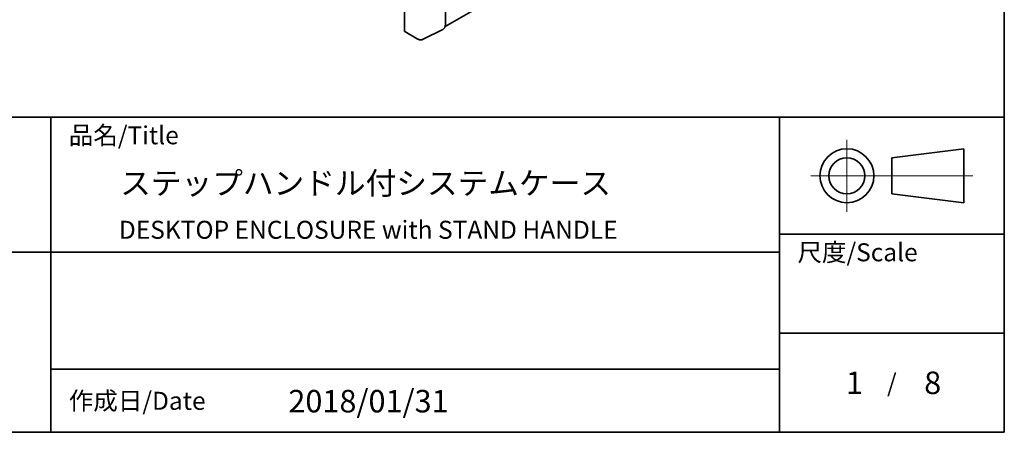
# Model space of a CAD drawing. Units: millimetres. Extents: x 87 to 8368, y 48 to 1734.
# Drawn here: x 1776 to 2433, y 48 to 323 of the extents above; entities that cross this region are included whole.
import ezdxf
from ezdxf.enums import TextEntityAlignment as Align

# ---------------------------------------------------------------- set-up
doc = ezdxf.new("R2010")
doc.units = ezdxf.units.MM
doc.header["$LTSCALE"] = 6
doc.linetypes.add('CHAIN', pattern=[0.3543, 0.2362, -0.0295, 0.0591, -0.0295])
for name, color, linetype, lineweight in [('Border (ISO)', 7, 'Continuous', 35), ('Title (ISO)', 7, 'Continuous', 35), ('Visible (ISO)', 7, 'Continuous', 35)]:
    doc.layers.add(name, color=color, linetype=linetype, lineweight=lineweight)
doc.styles.add('Note Text (TK)', font='txt')
doc.styles.add('文字スタイル67', font='arial.ttf')

# ---------------------------------------------------------------- blocks, each defined once
blk = doc.blocks.new('図面枠 tk図枠')
at = {"layer": 'Border (ISO)'}
for p in [(405.5, 289), (14.5, 8)]:
    blk.add_line(p, (405.5, 8), dxfattribs=at)
blk = doc.blocks.new('表題欄 tk表題欄')
at = {"layer": 'Title (ISO)'}
for p, q in [((74.71, 244.05), (255.71, 244.05)), ((149.71, 244.05), (149.71, 209.05)), ((230.71, 244.05), (230.71, 209.05)), ((255.71, 244.05), (255.71, 209.05)), ((243.21, 239.55), (251.21, 240.55)), ((251.21, 234.55), (251.21, 240.55)), ((243.21, 239.55), (243.21, 235.55)), ((243.21, 235.55), (251.21, 234.55)), ((230.71, 231.05), (255.71, 231.05)), ((74.71, 229.05), (230.71, 229.05)), ((230.71, 220.05), (255.71, 220.05)), ((149.71, 216.05), (230.71, 216.05)), ((255.71, 209.05), (74.71, 209.05))]:
    blk.add_line(p, q, dxfattribs=at)
at = {"layer": 'Title (ISO)', "color": 4, "linetype": 'CHAIN', "lineweight": 18, "ltscale": 8.88956}
blk.add_line((238.21, 241.55), (238.21, 233.55), dxfattribs=at)
at = {"layer": 'Title (ISO)', "color": 4, "linetype": 'CHAIN', "lineweight": 18, "ltscale": 20.001633}
blk.add_line((252.21, 237.55), (234.21, 237.55), dxfattribs=at)
at = {"layer": 'Title (ISO)'}
for radius in [3, 2]:
    blk.add_circle((238.21, 237.55), radius, dxfattribs=at)
at = {"layer": 'Title (ISO)', "color": 1, "char_height": 2, "attachment_point": 4, "line_spacing_factor": 1.5, "style": 'Note Text (TK)'}
for s, insert in [('\\fＭＳ Ｐゴシック|b0|i0;\\H2.0000;品名/Title', (151.71, 242.05)), ('\\fＭＳ Ｐゴシック|b0|i0;\\H2.0000;尺度/Scale', (232.71, 229.05)), ('\\fＭＳ Ｐゴシック|b0|i0;\\H2.0000;作成日/Date', (151.71, 212.55))]:
    blk.add_mtext(s, dxfattribs=dict(at, insert=insert))
at = {"layer": 'Title (ISO)', "color": 7, "insert": (243.21, 214.55), "char_height": 2, "attachment_point": 5, "line_spacing_factor": 1.5, "style": 'Note Text (TK)'}
blk.add_mtext('\\fＭＳ Ｐゴシック|b0|i0;\\H2.0000;/', dxfattribs=at)
at = {"layer": 'Title (ISO)', "color": 7}
for tag, p, height, style in [('<品名>_001', (157.42, 235.48), 2.5, 'Note Text (TK)'), ('<Title>_001', (157.28, 230.55), 2, '文字スタイル67'), ('<ページ_No.>_001', (238.1, 213.3), 2.5, 'Note Text (TK)'), ('<総ページ数>_001', (246.8, 213.3), 2.5, 'Note Text (TK)'), ('作成日_001', (176.12, 211.26), 2.5, 'Note Text (TK)')]:
    blk.add_attdef(tag, p, '', height=height, dxfattribs=dict(at, style=style))
at = {"layer": 'Title (ISO)', "color": 7, "style": 'Note Text (TK)'}
for tag, p in [('<尺度>', (243.21, 223.55)), ('<承認>', (87.21, 217.05))]:
    blk.add_attdef(tag, text='', height=2.5, dxfattribs=at).set_placement(p, align=Align.MIDDLE_CENTER)

msp = doc.modelspace()

# ---------------------------------------------------------------- linework, layer by layer
at = {"layer": 'Visible (ISO)'}
for p, q in [((2059.998, 318.576), (2194.355, 396.147)), ((2032.822, 315.705), (2032.822, 330.294)), ((2060.174, 330.001), (2060.174, 320.038)), ((2058.489, 316.534), (2045.29, 309.942)), ((2041.326, 310.363), (2033.197, 315.056))]:
    msp.add_line(p, q, dxfattribs=at)
msp.add_arc((2033.572, 315.705), 0.75, 180, 240, dxfattribs=at)
msp.add_ellipse((2054.867, 323.109), major_axis=(3.755, -6.503), ratio=0.5766475, start_param=6.2483212, end_param=7.0679745, dxfattribs=at)
msp.add_open_spline([(2045.29, 309.942), (2045.057, 309.826), (2044.809, 309.74), (2044.296, 309.631), (2044.031, 309.607), (2043.495, 309.618), (2043.223, 309.652), (2042.678, 309.771), (2042.406, 309.857), (2041.863, 310.076), (2041.593, 310.209), (2041.326, 310.363)], degree=3, knots=[0.03486413, 0.03486413, 0.03486413, 0.03486413, 0.18484914, 0.18484914, 0.33483415, 0.33483415, 0.48481916, 0.48481916, 0.63480417, 0.63480417, 0.78478918, 0.78478918, 0.78478918, 0.78478918], dxfattribs=at)

# ---------------------------------------------------------------- block references
at = {"xscale": 6, "yscale": 6, "zscale": 6}
msp.add_blockref('図面枠 tk図枠', (0, 0), dxfattribs=at)
msp.add_blockref('表題欄 tk表題欄', (898.747, -1206.316), dxfattribs=at).add_auto_attribs({'<品名>_001': 'ステップハンドル付システムケース', '作成日_001': '2018/01/31', '<Title>_001': 'DESKTOP ENCLOSURE with STAND HANDLE', '<ページ_No.>_001': '1', '<総ページ数>_001': '8'})

doc.saveas('drawing.dxf')
